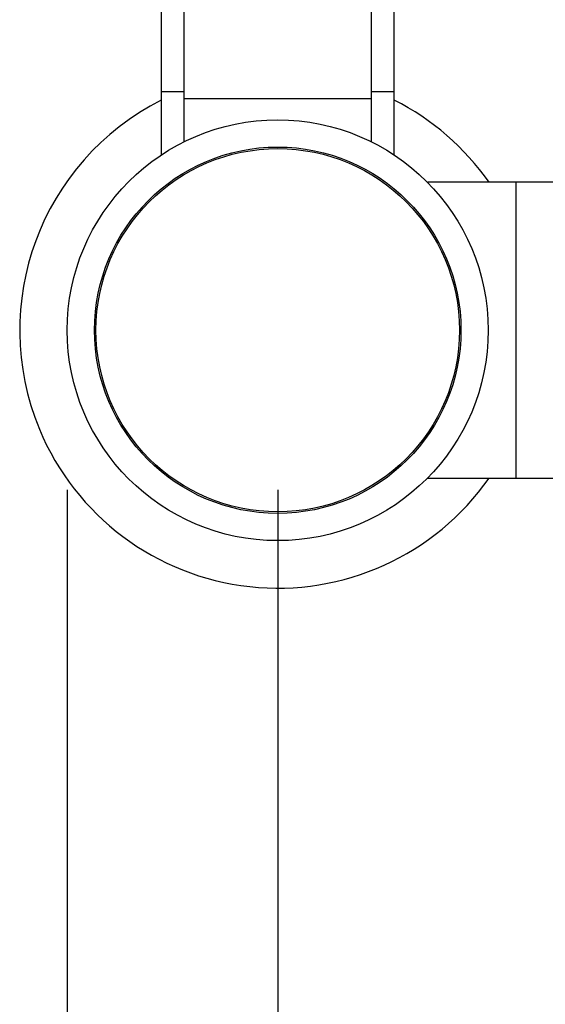
# Model space of a CAD drawing. Extents: x 0.4 to 10.6, y 0.4 to 8.1.
# Drawn here: x 2.9 to 3, y 2.7 to 3 of the extents above; entities that cross this region are included whole.
import ezdxf

# ---------------------------------------------------------------- set-up
doc = ezdxf.new("R2010")
doc.units = 0
doc.linetypes.add('SLD-SOLID', pattern=[0])
doc.layers.get('0').update_dxf_attribs({"linetype": 'CONTINUOUS'})
doc.styles.add('SLDTEXTSTYLE0', font='TXT', dxfattribs={"width": 0.75})
doc.dimstyles.new('SLDDIMSTYLE1', dxfattribs={"dimtxt": 0.125, "dimasz": 0.13, "dimexe": 0, "dimexo": 0.0625, "dimgap": 0.03125, "dimtad": 0, "dimtih": 1, "dimtoh": 1, "dimdec": 1, "dimlfac": 18, "dimrnd": 1e-09, "dimzin": 12, "dimtxsty": 'SLDTEXTSTYLE0', "dimsah": 1, "dimcen": 0.09, "dimazin": 3, "dimtfac": 1, "dimtdec": 1, "dimtofl": 0, "dimtmove": 0, "dimatfit": 3, "dimtolj": 1, "dimtzin": 12})

# ---------------------------------------------------------------- blocks, each defined once
blk = doc.blocks.new('_D_11')
at = {"color": 7, "linetype": 'SLD-SOLID'}
for p, q in [((2.87579122796612, 2.822053072869279), (2.87579122796612, 1.554217054323892)), ((4.426070099355446, 2.822053072869279), (4.426070099355446, 1.554217054323892)), ((2.87579122796612, 1.679217054323892), (3.489298714180189, 1.679217054323892)), ((4.426070099355446, 1.679217054323892), (3.812562613141377, 1.679217054323892))]:
    blk.add_line(p, q, dxfattribs=at)
for points in [[(2.87579122796612, 1.679217054323892), (3.00579122796612, 1.659217054323892), (3.00579122796612, 1.699217054323892)], [(4.426070099355446, 1.679217054323892), (4.296070099355446, 1.699217054323892), (4.296070099355446, 1.659217054323892)]]:
    blk.add_solid(points, dxfattribs=at)
at = {"color": 7, "linetype": 'SLD-SOLID', "insert": (3.489298714180189, 1.741131782562063), "char_height": 0.125, "attachment_point": 1, "style": 'SLDTEXTSTYLE0'}
blk.add_mtext('27.9', dxfattribs=at)
blk = doc.blocks.new('_D_12')
at = {"color": 7, "linetype": 'SLD-SOLID'}
for p, q in [((2.941736109855884, 2.822053072869279), (2.941736109855884, 1.902875179110166)), ((4.360125217465683, 2.822053072869279), (4.360125217465683, 1.902875179110166)), ((2.941736109855884, 2.027875179110166), (3.489298714180189, 2.027875179110166)), ((4.360125217465683, 2.027875179110166), (3.812562613141377, 2.027875179110166))]:
    blk.add_line(p, q, dxfattribs=at)
for points in [[(2.941736109855884, 2.027875179110166), (3.071736109855884, 2.007875179110166), (3.071736109855884, 2.047875179110166)], [(4.360125217465683, 2.027875179110166), (4.230125217465683, 2.047875179110166), (4.230125217465683, 2.007875179110166)]]:
    blk.add_solid(points, dxfattribs=at)
at = {"color": 7, "linetype": 'SLD-SOLID', "insert": (3.489298714180189, 2.089789907348337), "char_height": 0.125, "attachment_point": 1, "style": 'SLDTEXTSTYLE0'}
blk.add_mtext('25.5', dxfattribs=at)
blk = doc.blocks.new('_D_13')
at = {"color": 7, "linetype": 'SLD-SOLID'}
for p, q in [((2.941736109855884, 2.822053072869279), (2.941736109855884, 2.178456489824947)), ((3.714811350449934, 2.406119627440582), (3.714811350449934, 2.178456489824947)), ((2.941736109855884, 2.303456489824946), (3.714811350449934, 2.303456489824946)), ((3.714811350449934, 2.303456489824946), (3.903767140766657, 2.303456489824946))]:
    blk.add_line(p, q, dxfattribs=at)
for points in [[(2.941736109855884, 2.303456489824946), (3.071736109855884, 2.283456489824946), (3.071736109855884, 2.323456489824946)], [(3.714811350449934, 2.303456489824946), (3.584811350449935, 2.323456489824946), (3.584811350449935, 2.283456489824946)]]:
    blk.add_solid(points, dxfattribs=at)
at = {"color": 7, "linetype": 'SLD-SOLID', "insert": (3.903767140766657, 2.365371218063117), "char_height": 0.125, "attachment_point": 1, "style": 'SLDTEXTSTYLE0'}
blk.add_mtext('13.9', dxfattribs=at)

msp = doc.modelspace()

# ---------------------------------------------------------------- linework, layer by layer
at = {"color": 7, "linetype": 'SLD-SOLID'}
for p, q in [((2.905209426003415, 2.975180819782969), (2.905209426003415, 2.946746865291474)), ((2.912317918700316, 2.977368018219969), (2.912317918700316, 2.944559634262258)), ((2.971154299758161, 2.944559634262258), (2.971154299758161, 2.977368018219969)), ((2.978262792455062, 2.946746865291474), (2.978262792455062, 2.975180819782969)), ((2.905209426003415, 2.946746865291474), (2.905209426003415, 2.926957800563105)), ((2.912317918700316, 2.946746865291474), (2.905209426003415, 2.946746865291474)), ((2.912317918700316, 2.944559634262258), (2.912317918700316, 2.931072535251562)), ((2.971154299758161, 2.944559634262258), (2.912317918700316, 2.944559634262258)), ((2.978262792455062, 2.946746865291474), (2.971154299758161, 2.946746865291474)), ((2.971154299758161, 2.931072535251562), (2.971154299758161, 2.944559634262258)), ((2.978262792455062, 2.926957800563105), (2.978262792455062, 2.946746865291474)), ((3.016429907100852, 2.918422273981052), (2.98871746279293, 2.918422273981052)), ((3.041583015048522, 2.918422273981052), (3.016429907100852, 2.918422273981052)), ((3.016429907100852, 2.825683877154777), (3.016429907100852, 2.918422273981052)), ((2.98871746279293, 2.825683877154777), (3.016429907100852, 2.825683877154777)), ((3.016429907100852, 2.825683877154777), (3.041583015048522, 2.825683877154777))]:
    msp.add_line(p, q, dxfattribs=at)
for radius in [0.06594488188976344, 0.05741469816272993, 0.05693397939442928]:
    msp.add_circle((2.941736109855884, 2.872053072869279), radius, dxfattribs=at)
for radius, start, end in [(0.08083333333355244, 116.8641424555938, 202.5226735859351), (0.08083333333355244, 35.00442058105688, 63.1358575444062), (0.0808333333335523, 202.5226735859351, 324.9955794189439)]:
    msp.add_arc((2.941736109855884, 2.872053072869279), radius, start, end, dxfattribs=at)

# ---------------------------------------------------------------- dimensions: what is measured, and where the dimension line sits
for base, p1, p2, picture, middle in [((2.87579122796612, 1.679217054323892), (4.426070099355446, 2.872053072869279), (2.87579122796612, 2.872053072869279), '_D_11', (3.650930663660783, 1.679217054323892)), ((2.941736109855884, 2.027875179110166), (4.360125217465683, 2.872053072869279), (2.941736109855884, 2.872053072869279), '_D_12', (3.650930663660783, 2.027875179110166)), ((2.941736109855884, 2.303456489824946), (3.714811350449934, 2.456119627440582), (2.941736109855884, 2.872053072869279), '_D_13', (4.065399090247251, 2.303456489824946))]:
    dim = msp.add_linear_dim(base=base, p1=p1, p2=p2, dimstyle='SLDDIMSTYLE1', dxfattribs=at)
    dim.commit()
    dim.dimension.update_dxf_attribs({"geometry": picture, "text_midpoint": middle, "dimtype": 160})

doc.saveas('drawing.dxf')
